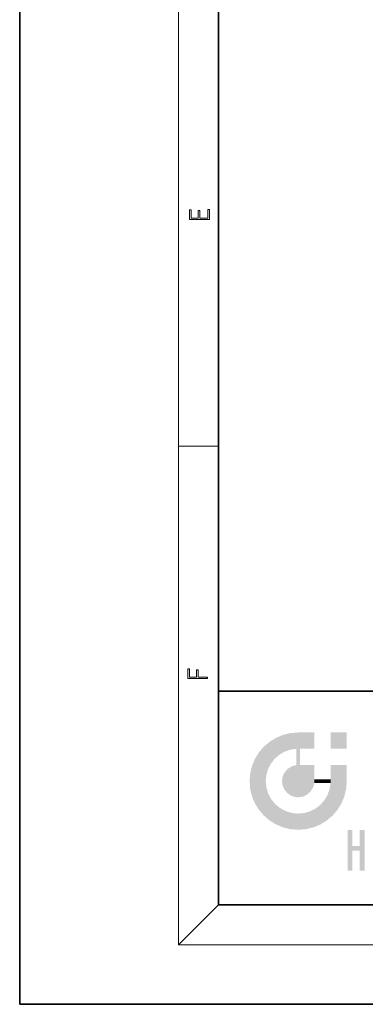
# Model space of a CAD drawing. Extents: x 0 to 210, y 0 to 297.
# Drawn here: x 0 to 35, y 0 to 99 of the extents above; entities that cross this region are included whole.
import ezdxf

# ---------------------------------------------------------------- set-up
doc = ezdxf.new("R2010")
doc.units = 0

msp = doc.modelspace()

# ---------------------------------------------------------------- linework, layer by layer
at = {"color": 7, "lineweight": 35}
for p, q in [((0, 297), (0, 0)), ((20, 287), (20, 10)), ((20, 31.5), (20, 10)), ((20, 31.5), (200, 31.5)), ((20, 10), (200, 10)), ((20, 10), (200, 10)), ((0, 0), (210, 0))]:
    msp.add_line(p, q, dxfattribs=at)
at = {"color": 7, "lineweight": 13}
for p, q in [((16, 291), (16, 6)), ((16, 56.167), (20, 56.167)), ((20, 10), (16, 6)), ((204, 6), (16, 6))]:
    msp.add_line(p, q, dxfattribs=at)
for points in [[(19.093, 78.945), (19.093, 79.953), (18.929, 79.953), (18.929, 79.083), (18.147, 79.083), (18.147, 79.854), (17.983, 79.854), (17.983, 79.083), (17.257, 79.083), (17.257, 79.928), (17.093, 79.928), (17.093, 78.945)], [(18.923, 32.785), (18.923, 32.923), (17.975, 32.923), (17.975, 33.659), (17.811, 33.659), (17.811, 32.923), (17.088, 32.923), (17.088, 33.734), (16.923, 33.734), (16.923, 32.785)]]:
    msp.add_lwpolyline(points, close=True, dxfattribs=at)
at = {"color": 114, "lineweight": 5}
for points in [[(25.147, 26.402), (25.297, 24.223), (25.788, 26.8)], [(25.297, 24.223), (25.673, 24.698), (25.788, 26.8), (26.129, 25.095)], [(25.788, 26.8), (26.129, 25.095), (26.491, 27.097), (26.653, 25.404)], [(27.244, 27.282), (26.491, 27.097), (27.235, 25.611), (26.653, 25.404)], [(27.244, 27.282), (27.235, 25.611), (28.038, 27.346), (27.862, 25.706)], [(28.214, 24.082), (28.038, 27.346), (28.038, 20.82), (27.862, 25.706)], [(28.159, 27.346), (28.077, 27.346), (28.214, 24.082), (28.038, 27.346)], [(28.345, 27.346), (28.159, 27.346), (28.227, 25.715), (28.214, 25.715)], [(28.214, 25.715), (28.159, 27.346), (28.214, 24.097), (28.214, 24.082)], [(28.345, 27.346), (28.227, 25.715), (28.853, 27.346), (28.941, 25.714)], [(29.654, 27.346), (28.853, 27.346), (29.394, 25.713), (28.941, 25.714)], [(29.654, 27.346), (29.394, 25.713), (29.634, 25.713), (29.561, 25.713)], [(29.654, 27.346), (29.634, 25.713), (29.669, 25.713)], [(29.669, 27.346), (29.654, 27.346), (29.669, 25.728), (29.669, 25.713)], [(29.669, 27.346), (29.669, 25.728), (29.669, 27.038), (29.669, 26.53)], [(29.669, 27.346), (29.669, 27.038), (29.669, 27.307), (29.669, 27.225)], [(32.933, 27.346), (32.933, 25.715), (31.302, 27.346), (31.302, 25.715)], [(32.933, 27.346), (31.302, 27.346), (32.933, 27.346)], [(24.576, 18.99), (24.576, 25.912), (24.087, 25.342)], [(25.147, 26.402), (24.576, 25.912), (24.836, 23.088), (24.774, 22.451)], [(25.147, 18.501), (24.774, 22.451), (24.576, 18.99), (24.576, 25.912)], [(25.147, 26.402), (24.836, 23.088), (25.297, 24.223), (25.014, 23.682)], [(23.689, 24.701), (24.087, 19.56), (24.087, 25.342), (24.576, 18.99)], [(28.038, 20.82), (27.862, 25.706), (27.862, 25.692)], [(28.038, 20.82), (27.862, 25.692), (27.862, 24.38), (27.862, 24.889)], [(28.214, 25.715), (28.214, 24.097), (28.214, 25.407), (28.214, 24.898)], [(28.214, 25.715), (28.214, 25.407), (28.214, 25.675), (28.214, 25.594)], [(23.207, 23.245), (23.392, 20.904), (23.392, 23.998), (23.689, 24.701)], [(23.392, 20.904), (23.689, 20.202), (23.689, 24.701), (24.087, 19.56)], [(26.999, 23.702), (27.218, 21.045), (27.399, 23.949), (27.607, 20.879)], [(27.399, 23.949), (27.607, 20.879), (27.862, 24.072)], [(28.038, 20.82), (27.862, 24.111), (27.607, 20.879), (27.862, 24.072)], [(28.038, 20.82), (27.862, 24.38), (27.862, 24.111), (27.862, 24.193)], [(28.518, 20.893), (28.249, 24.082), (28.038, 20.82), (28.214, 24.082)], [(28.518, 20.893), (28.488, 24.082), (28.249, 24.082), (28.322, 24.082)], [(28.518, 20.893), (28.942, 21.099), (28.488, 24.082), (28.941, 24.082)], [(29.656, 24.082), (28.941, 24.082), (29.289, 21.412), (28.942, 21.099)], [(29.656, 24.082), (29.289, 21.412), (29.659, 22.275), (29.536, 21.812)], [(29.669, 24.082), (29.656, 24.082), (29.669, 22.627), (29.659, 22.275)], [(29.669, 24.082), (29.669, 22.627), (29.669, 23.355), (29.669, 22.64)], [(29.669, 24.082), (29.669, 23.355), (29.669, 23.974), (29.669, 23.808)], [(29.669, 24.082), (29.669, 23.974), (29.669, 24.047)], [(31.499, 18.99), (31.341, 24.082), (31.302, 24.069), (31.302, 24.082)], [(31.499, 18.99), (31.302, 24.069), (31.302, 22.902), (31.302, 23.355)], [(31.499, 18.99), (31.423, 24.082), (31.341, 24.082)], [(31.988, 19.56), (31.609, 24.082), (31.499, 18.99), (31.423, 24.082)], [(32.386, 20.202), (32.117, 24.082), (31.988, 19.56), (31.609, 24.082)], [(32.918, 24.082), (32.117, 24.082), (32.683, 20.904), (32.386, 20.202)], [(32.918, 24.082), (32.683, 20.904), (32.933, 22.451), (32.869, 21.657)], [(32.933, 23.961), (32.933, 24.043), (32.918, 24.082), (32.933, 24.082)], [(32.933, 23.961), (32.918, 24.082), (32.933, 23.774), (32.933, 22.451)], [(32.933, 23.267), (32.933, 23.774), (32.933, 22.466), (32.933, 22.451)], [(23.143, 22.451), (23.207, 21.657), (23.207, 23.245), (23.392, 20.904)], [(26.407, 22.451), (26.466, 22.02), (26.48, 22.931), (26.631, 21.632)], [(26.48, 22.931), (26.631, 21.632), (26.685, 23.355), (26.888, 21.301)], [(26.685, 23.355), (26.888, 21.301), (26.999, 23.702), (27.218, 21.045)], [(31.499, 18.99), (31.302, 22.902), (31.302, 22.662), (31.302, 22.735)], [(25.03, 21.181), (24.84, 21.793), (25.147, 18.501), (24.774, 22.451)], [(29.669, 22.627), (29.659, 22.275), (29.708, 22.627), (29.673, 22.275)], [(30.476, 22.275), (29.708, 22.627), (29.673, 22.275)], [(30.476, 22.275), (29.977, 22.627), (29.708, 22.627), (29.79, 22.627)], [(30.476, 22.275), (30.985, 22.275), (29.977, 22.627), (30.485, 22.627)], [(31.287, 22.627), (30.485, 22.627), (31.172, 22.275), (30.985, 22.275)], [(31.499, 18.99), (31.293, 22.275), (30.991, 21.067), (31.198, 21.648)], [(31.287, 22.627), (31.172, 22.275), (31.293, 22.275), (31.253, 22.275)], [(31.287, 22.627), (31.293, 22.275), (31.302, 22.627)], [(31.499, 18.99), (31.302, 22.662), (31.293, 22.275), (31.302, 22.627)], [(25.331, 20.626), (25.03, 21.181), (25.788, 18.102), (25.147, 18.501)], [(30.682, 20.542), (30.929, 18.501), (30.991, 21.067)], [(31.499, 18.99), (30.991, 21.067), (30.929, 18.501)], [(25.331, 20.626), (25.788, 18.102), (25.73, 20.143)], [(25.73, 20.143), (25.788, 18.102), (26.213, 19.745), (26.491, 17.806)], [(29.81, 19.711), (30.287, 18.102), (30.285, 20.086)], [(30.682, 20.542), (30.285, 20.086), (30.929, 18.501), (30.287, 18.102)], [(26.213, 19.745), (26.491, 17.806), (26.767, 19.444), (27.244, 17.62)], [(26.767, 19.444), (27.244, 17.62), (27.38, 19.253), (28.038, 17.556)], [(27.38, 19.253), (28.038, 17.556), (28.038, 19.187)], [(28.038, 19.187), (28.038, 17.556), (28.674, 19.249), (28.832, 17.62)], [(28.674, 19.249), (28.832, 17.62), (29.269, 19.428), (29.585, 17.806)], [(29.269, 19.428), (29.585, 17.806), (29.81, 19.711), (30.287, 18.102)], [(33.495, 15.937), (33.495, 13.446), (33.495, 17.529), (33.008, 13.446)], [(33.495, 17.529), (33.008, 13.446), (33.008, 17.529)], [(34.719, 17.529), (34.231, 15.466), (34.231, 15.937), (33.495, 15.466)], [(34.719, 13.446), (34.231, 13.446), (34.719, 17.529), (34.231, 15.466)], [(34.719, 17.529), (34.231, 15.937), (34.231, 17.529)], [(34.231, 15.937), (33.495, 15.466), (33.495, 15.937), (33.495, 13.446)]]:
    msp.add_solid(points, dxfattribs=at)

doc.saveas('drawing.dxf')
